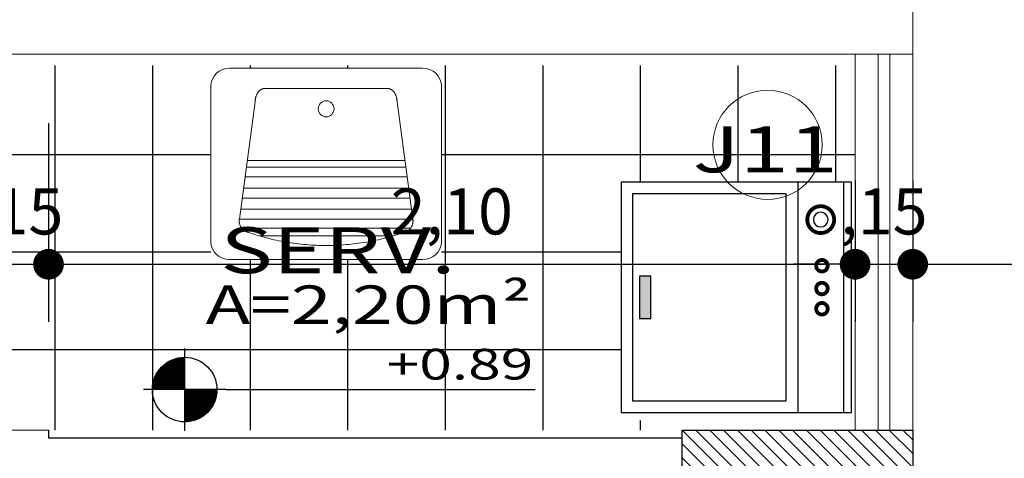
# Model space of a CAD drawing. Units: millimetres. Extents: x 1379 to 1587, y 1141 to 1449.
# Drawn here: x 1435 to 1438, y 1153 to 1154 of the extents above; entities that cross this region are included whole.
import ezdxf
from ezdxf.enums import TextEntityAlignment as Align

# ---------------------------------------------------------------- set-up
doc = ezdxf.new("R2010")
doc.units = ezdxf.units.MM
doc.header["$LTSCALE"] = 0.001
for name, color, linetype in [('01', 1, 'Continuous'), ('02', 2, 'Continuous'), ('04', 4, 'Continuous'), ('07', 7, 'Continuous'), ('COTA', 250, 'Continuous'), ('Hachuria', 8, 'Continuous'), ('None', 7, 'Continuous'), ('TEXTO', 2, 'Continuous')]:
    doc.layers.add(name, color=color, linetype=linetype)
doc.styles.add('Arial', font='arial.ttf')
doc.styles.add('ARIAL_PADRAO', font='arial.ttf', dxfattribs={"width": 1.4})
doc.dimstyles.new('1-75', dxfattribs={"dimtxt": 0.12, "dimasz": 0.08, "dimexe": 0.15, "dimexo": 0.3, "dimgap": 0.05, "dimtad": 1, "dimlfac": -1, "dimzin": 4, "dimtxsty": 'Arial', "dimblk": 'DOT', "dimcen": 0.2, "dimclrd": 256, "dimclre": 256, "dimclrt": 2, "dimadec": 0, "dimazin": 1, "dimtfac": 1, "dimtix": 1, "dimtmove": 0, "dimatfit": 2, "dimldrblk": 'seta', "dimfxl": 1, "dimfxlon": 1, "dimlwd": -1, "dimlwe": -1, "dimarcsym": 0})

# ---------------------------------------------------------------- blocks, each defined once
blk = doc.blocks.new('Lavand. 2D')
at = {"layer": '01', "linetype": 'Continuous', "lineweight": 20}
for p, q in [((-28.572, 23.557), (-29.178, 22.857)), ((-27.832, 24.132), (-28.572, 23.557)), ((-26.989, 24.559), (-27.832, 24.132)), ((-26.074, 24.823), (-26.989, 24.559)), ((-25.122, 24.911), (-26.074, 24.823)), ((0, 24.911), (-25.122, 24.911)), ((25.122, 24.911), (0, 24.911)), ((26.074, 24.823), (25.122, 24.911)), ((26.989, 24.559), (26.074, 24.823)), ((27.833, 24.132), (26.989, 24.559)), ((28.572, 23.557), (27.833, 24.132)), ((29.179, 22.857), (28.572, 23.557)), ((-29.906, 21.19), (-30, 20.29)), ((-29.629, 22.058), (-29.906, 21.19)), ((-29.178, 22.857), (-29.629, 22.058)), ((29.629, 22.058), (29.179, 22.857)), ((29.907, 21.19), (29.629, 22.058)), ((30, 20.29), (29.907, 21.19)), ((-30, 20.29), (-30, -0.044)), ((30, -0.044), (30, 20.29)), ((-30, -0.044), (-30, -10.212)), ((-30, -0.044), (-30, -0.044)), ((30, -20.379), (30, -0.044)), ((-30, -10.212), (-30, -20.379)), ((-30, -20.379), (-29.906, -21.279)), ((29.907, -21.279), (30, -20.379)), ((-29.906, -21.279), (-29.629, -22.146)), ((-29.629, -22.146), (-29.178, -22.946)), ((-29.178, -22.946), (-28.572, -23.646)), ((28.572, -23.646), (29.179, -22.946)), ((29.179, -22.946), (29.629, -22.146)), ((29.629, -22.146), (29.907, -21.279)), ((-28.572, -23.646), (-27.832, -24.221)), ((-27.832, -24.221), (-26.989, -24.648)), ((-26.989, -24.648), (-26.074, -24.911)), ((-26.074, -24.911), (-25.122, -25)), ((-25.122, -25), (0, -25)), ((0, -25), (25.122, -25)), ((25.122, -25), (26.074, -24.911)), ((26.074, -24.911), (26.989, -24.648)), ((26.989, -24.648), (27.833, -24.221)), ((27.833, -24.221), (28.572, -23.646))]:
    blk.add_line(p, q, dxfattribs=at)
at = {"layer": '01', "linetype": 'Continuous', "lineweight": 15}
for p, q in [((15.972, 19.61), (-15.981, 19.61)), ((-18.471, 16.087), (-22.592, -14.41)), ((18.462, 16.087), (22.583, -14.41)), ((20.522, 0.839), (-20.531, 0.839)), ((20.757, -0.903), (-20.767, -0.903)), ((21.096, -3.41), (-21.105, -3.41)), ((21.502, -6.41), (-21.511, -6.41)), ((21.853, -9.01), (-21.862, -9.01)), ((22.231, -11.81), (-22.24, -11.81)), ((22.583, -14.41), (-22.592, -14.41)), ((21.976, -16.81), (-21.985, -16.81)), ((-20.528, -17.804), (-19.909, -18.017)), ((19.899, -18.017), (20.517, -17.804)), ((-19.909, -18.017), (-19.286, -18.225)), ((-19.286, -18.225), (-18.661, -18.426)), ((-18.661, -18.426), (-18.034, -18.62)), ((-18.034, -18.62), (-17.405, -18.808)), ((-17.405, -18.808), (-16.775, -18.989)), ((17.395, -18.808), (-17.404, -18.808)), ((-16.775, -18.989), (-16.143, -19.163)), ((-16.143, -19.163), (-15.51, -19.331)), ((-15.51, -19.331), (-14.875, -19.492)), ((-14.875, -19.492), (-14.239, -19.646)), ((-14.239, -19.646), (-13.602, -19.793)), ((-13.602, -19.793), (-12.963, -19.934)), ((-12.963, -19.934), (-12.323, -20.068)), ((-12.323, -20.068), (-11.681, -20.195)), ((-11.681, -20.195), (-11.039, -20.315)), ((-11.039, -20.315), (-10.395, -20.429)), ((-10.395, -20.429), (-9.751, -20.535)), ((9.74, -20.536), (10.384, -20.429)), ((10.384, -20.429), (11.028, -20.316)), ((11.028, -20.316), (11.67, -20.195)), ((11.67, -20.195), (12.313, -20.068)), ((12.313, -20.068), (12.953, -19.934)), ((12.953, -19.934), (13.592, -19.793)), ((13.592, -19.793), (14.229, -19.646)), ((14.229, -19.646), (14.865, -19.492)), ((14.865, -19.492), (15.5, -19.331)), ((15.5, -19.331), (16.133, -19.163)), ((16.133, -19.163), (16.765, -18.989)), ((16.765, -18.989), (17.395, -18.808)), ((17.395, -18.808), (18.024, -18.62)), ((18.024, -18.62), (18.651, -18.426)), ((18.651, -18.426), (19.276, -18.225)), ((19.276, -18.225), (19.899, -18.017)), ((-9.751, -20.535), (-9.104, -20.635)), ((-9.104, -20.635), (-8.458, -20.728)), ((-8.458, -20.728), (-7.811, -20.815)), ((-7.811, -20.815), (-7.163, -20.894)), ((-7.163, -20.894), (-6.515, -20.966)), ((-6.515, -20.966), (-5.866, -21.032)), ((-5.866, -21.032), (-5.216, -21.091)), ((-5.216, -21.091), (-4.566, -21.142)), ((-4.566, -21.142), (-3.915, -21.187)), ((-3.915, -21.187), (-3.264, -21.225)), ((-3.264, -21.225), (-2.613, -21.256)), ((-2.613, -21.256), (-1.961, -21.28)), ((-1.961, -21.28), (-1.309, -21.298)), ((-1.309, -21.298), (-0.658, -21.308)), ((-0.658, -21.308), (-0.006, -21.312)), ((-0.006, -21.312), (0.646, -21.308)), ((0.646, -21.308), (1.299, -21.298)), ((1.299, -21.298), (1.951, -21.28)), ((1.951, -21.28), (2.603, -21.256)), ((2.603, -21.256), (3.254, -21.225)), ((3.254, -21.225), (3.905, -21.187)), ((3.905, -21.187), (4.556, -21.142)), ((4.556, -21.142), (5.206, -21.091)), ((5.206, -21.091), (5.855, -21.032)), ((5.855, -21.032), (6.505, -20.966)), ((6.505, -20.966), (7.153, -20.894)), ((7.153, -20.894), (7.801, -20.815)), ((7.801, -20.815), (8.448, -20.729)), ((8.448, -20.729), (9.094, -20.636)), ((9.094, -20.636), (9.74, -20.536))]:
    blk.add_line(p, q, dxfattribs=at)
blk.add_ellipse((0, 14.304), major_axis=(0, 2.086), ratio=0.9822627, dxfattribs=at)
for points in [[(-18.471, 16.087), (-18.471, 17.031), (-17.804, 18.666), (-16.648, 19.61), (-15.981, 19.61)], [(18.462, 16.087), (18.462, 17.031), (17.795, 18.666), (16.639, 19.61), (15.972, 19.61)], [(-20.527, -17.804), (-21.574, -17.519), (-22.763, -15.565), (-22.592, -14.41)], [(22.583, -14.41), (22.754, -15.565), (21.565, -17.519), (20.518, -17.804)]]:
    blk.add_open_spline(points, degree=2, dxfattribs=at)
blk = doc.blocks.new('Maquinadelavar')
for p, q in [((-0.3, 0.6), (0.3, 0.6)), ((-0.3, 0), (-0.3, 0.6)), ((0.3, 0.6), (0.3, 0)), ((-0.3, 0.14), (0.3, 0.14)), ((0.3, 0.02), (-0.3, 0.02)), ((0.3, 0), (-0.3, 0))]:
    blk.add_line(p, q)
for points in [[(-0.27, 0.17), (-0.27, 0.57), (0.27, 0.57), (0.27, 0.17)], [(-0.055, 0.5225), (-0.055, 0.5525), (0.055, 0.5525), (0.055, 0.5225)]]:
    blk.add_lwpolyline(points, close=True)
at = {"const_width": 0.01}
for points in [[(-0.2375, 0.0804, 1), (-0.1675, 0.0804, 1)], [(-0.0974, 0.0772, 1), (-0.0674, 0.0772, 1)], [(-0.0379, 0.0772, 1), (-0.0079, 0.0772, 1)], [(0.0148, 0.0772, 1), (0.0448, 0.0772, 1)]]:
    blk.add_lwpolyline(points, format="xyb", close=True, dxfattribs=at)
blk.add_circle((-0.2025, 0.0804), 0.0191)
blk.add_solid([(-0.055, 0.5525), (-0.055, 0.5225), (0.055, 0.5525), (0.055, 0.5225)])
blk = doc.blocks.new('A$C44544DE4')
at = {"layer": '01', "xscale": -1, "rotation": 90}
blk.add_blockref('Maquinadelavar', (0.6, 0.3), dxfattribs=at)
blk = doc.blocks.new('ESQUADRIA')
at = {"layer": '01', "lineweight": 0}
blk.add_circle((0.0234, 0.0026), 0.1422, dxfattribs=at)
at = {"layer": '02', "style": 'ARIAL_PADRAO', "width": 1.4}
blk.add_attdef('ESQUADRIA', text='', height=0.12, rotation=90, dxfattribs=at).set_placement((0.0351, 0.0014), align=Align.MIDDLE_CENTER)
blk = doc.blocks.new('_DOT')
at = {"color": 0, "linetype": 'ByBlock'}
blk.add_line((-0.5, 0), (-1, 0), dxfattribs=at)
at = {"color": 0, "linetype": 'ByBlock', "const_width": 0.5}
blk.add_lwpolyline([(-0.25, 0, 1), (0.25, 0, 1)], format="xyb", close=True, dxfattribs=at)
blk = doc.blocks.new('*D895')
at = {"layer": 'COTA', "transparency": 16777216}
for p, q in [((1435.3366, 1154.0039), (1435.3366, 1153.486)), ((1435.1866, 1153.8539), (1435.1866, 1153.486)), ((1435.1066, 1153.636), (1435.0266, 1153.636)), ((1435.1866, 1153.636), (1435.3366, 1153.636)), ((1435.4166, 1153.636), (1435.4966, 1153.636))]:
    blk.add_line(p, q, dxfattribs=at)
at = {"layer": 'Defpoints', "color": 0, "transparency": 16777216}
for p in [(1435.3366, 1154.3039), (1435.1866, 1154.1539), (1435.3366, 1153.636)]:
    blk.add_point(p, dxfattribs=at)
at = {"layer": 'COTA', "transparency": 16777216, "xscale": 0.08, "yscale": 0.08, "zscale": 0.08}
blk.add_blockref('_DOT', (1435.1866, 1153.636), dxfattribs=at)
at = {"layer": 'COTA', "transparency": 16777216, "xscale": 0.08, "yscale": 0.08, "zscale": 0.08, "rotation": 180}
blk.add_blockref('_DOT', (1435.3366, 1153.636), dxfattribs=at)
at = {"layer": 'COTA', "color": 2, "transparency": 16777216, "insert": (1435.2616, 1153.7581), "char_height": 0.12, "attachment_point": 5, "style": 'Arial'}
blk.add_mtext(',15', dxfattribs=at)
blk = doc.blocks.new('seta')
at = {"color": 0, "lineweight": -2}
blk.add_line((-5, 0), (0, 0), dxfattribs=at)
at = {"color": 0, "lineweight": -2, "const_width": 0.375}
blk.add_lwpolyline([(-5, 0.5), (0, 0.5)], dxfattribs=at)
blk = doc.blocks.new('*D896')
at = {"layer": 'COTA', "transparency": 16777216}
for p, q in [((1435.3366, 1154.0039), (1435.3366, 1153.486)), ((1437.4366, 1153.8539), (1437.4366, 1153.486)), ((1435.4166, 1153.636), (1437.3566, 1153.636))]:
    blk.add_line(p, q, dxfattribs=at)
at = {"layer": 'Defpoints', "color": 0, "transparency": 16777216}
for p in [(1435.3366, 1154.3039), (1437.4366, 1154.1539), (1437.4366, 1153.636)]:
    blk.add_point(p, dxfattribs=at)
at = {"layer": 'COTA', "transparency": 16777216, "xscale": 0.08, "yscale": 0.08, "zscale": 0.08, "rotation": 180}
blk.add_blockref('_DOT', (1435.3366, 1153.636), dxfattribs=at)
at = {"layer": 'COTA', "transparency": 16777216, "xscale": 0.08, "yscale": 0.08, "zscale": 0.08}
blk.add_blockref('_DOT', (1437.4366, 1153.636), dxfattribs=at)
at = {"layer": 'COTA', "color": 2, "transparency": 16777216, "insert": (1436.3866, 1153.7581), "char_height": 0.12, "attachment_point": 5, "style": 'Arial'}
blk.add_mtext('2,10', dxfattribs=at)
blk = doc.blocks.new('*D897')
at = {"layer": 'COTA', "transparency": 16777216}
for p, q in [((1437.4366, 1153.8539), (1437.4366, 1153.486)), ((1437.5866, 1153.8539), (1437.5866, 1153.486)), ((1437.3566, 1153.636), (1437.2766, 1153.636)), ((1437.4366, 1153.636), (1437.5866, 1153.636)), ((1437.6666, 1153.636), (1437.7466, 1153.636))]:
    blk.add_line(p, q, dxfattribs=at)
at = {"layer": 'Defpoints', "color": 0, "transparency": 16777216}
for p in [(1437.4366, 1154.1539), (1437.5866, 1154.1539), (1437.5866, 1153.636)]:
    blk.add_point(p, dxfattribs=at)
at = {"layer": 'COTA', "transparency": 16777216, "xscale": 0.08, "yscale": 0.08, "zscale": 0.08}
blk.add_blockref('_DOT', (1437.4366, 1153.636), dxfattribs=at)
at = {"layer": 'COTA', "transparency": 16777216, "xscale": 0.08, "yscale": 0.08, "zscale": 0.08, "rotation": 180}
blk.add_blockref('_DOT', (1437.5866, 1153.636), dxfattribs=at)
at = {"layer": 'COTA', "color": 2, "transparency": 16777216, "insert": (1437.5116, 1153.7581), "char_height": 0.12, "attachment_point": 5, "style": 'Arial'}
blk.add_mtext(',15', dxfattribs=at)
blk = doc.blocks.new('*D898')
at = {"layer": 'COTA', "transparency": 16777216}
for p, q in [((1438.7866, 1154.636), (1438.7866, 1153.486)), ((1437.5866, 1153.8539), (1437.5866, 1153.486)), ((1437.6666, 1153.636), (1438.7066, 1153.636))]:
    blk.add_line(p, q, dxfattribs=at)
at = {"layer": 'Defpoints', "color": 0, "transparency": 16777216}
for p in [(1438.7866, 1155.6539), (1437.5866, 1154.1539), (1438.7866, 1153.636)]:
    blk.add_point(p, dxfattribs=at)
at = {"layer": 'COTA', "transparency": 16777216, "xscale": 0.08, "yscale": 0.08, "zscale": 0.08, "rotation": 180}
blk.add_blockref('_DOT', (1437.5866, 1153.636), dxfattribs=at)
at = {"layer": 'COTA', "transparency": 16777216, "xscale": 0.08, "yscale": 0.08, "zscale": 0.08}
blk.add_blockref('_DOT', (1438.7866, 1153.636), dxfattribs=at)
at = {"layer": 'COTA', "color": 2, "transparency": 16777216, "insert": (1438.1866, 1153.7581), "char_height": 0.12, "attachment_point": 5, "style": 'Arial'}
blk.add_mtext('1,20', dxfattribs=at)
blk = doc.blocks.new('ESPECIFICAÇÃO PLANTA1')
at = {"layer": '01'}
for p, q in [((-0.913, 0.1071), (-0.913, -0.1071)), ((-0.8059, 0), (-1.0201, 0)), ((-0.8059, 0), (0, 0))]:
    blk.add_line(p, q, dxfattribs=at)
blk.add_circle((-0.913, 0), 0.0841, dxfattribs=at)
for radius, start, end in [(0.0833, 90, 180), (0.0825, 90, 180), (0.0817, 90, 180), (0.0809, 90, 180), (0.0801, 90, 180), (0.0793, 90, 180), (0.0785, 90, 180), (0.0777, 90, 180), (0.0769, 90, 180), (0.0761, 90, 180), (0.0753, 90, 180), (0.0745, 90, 180), (0.0737, 90, 180), (0.0729, 90, 180), (0.0721, 90, 180), (0.0713, 90, 180), (0.0705, 90, 180), (0.0697, 90, 180), (0.0689, 90, 180), (0.0681, 90, 180), (0.0673, 90, 180), (0.0665, 90, 180), (0.0657, 90, 180), (0.0649, 90, 180), (0.0641, 90, 180), (0.0633, 90, 180), (0.0625, 90, 180), (0.0617, 90, 180), (0.0609, 90, 180), (0.0601, 90, 180), (0.0593, 90, 180), (0.0585, 90, 180), (0.0577, 90, 180), (0.0569, 90, 180), (0.0561, 90, 180), (0.0553, 90, 180), (0.0545, 90, 180), (0.0537, 90, 180), (0.0529, 90, 180), (0.0521, 90, 180), (0.0513, 90, 180), (0.0505, 90, 180), (0.0497, 90, 180), (0.0489, 90, 180), (0.0481, 90, 180), (0.0473, 90, 180), (0.0465, 90, 180), (0.0457, 90, 180), (0.0449, 90, 180), (0.0441, 90, 180), (0.0433, 90, 180), (0.0425, 90, 180), (0.0417, 90, 180), (0.0409, 90, 180), (0.0401, 90, 180), (0.0393, 90, 180), (0.0385, 90, 180), (0.0377, 90, 180), (0.0369, 90, 180), (0.0361, 90, 180), (0.0353, 90, 180), (0.0345, 90, 180), (0.0337, 90, 180), (0.0329, 90, 180), (0.0321, 90, 180), (0.0313, 90, 180), (0.0305, 90, 180), (0.0297, 90, 180), (0.0289, 90, 180), (0.0281, 90, 180), (0.0273, 90, 180), (0.0265, 90, 180), (0.0257, 90, 180), (0.0249, 90, 180), (0.0241, 90, 180), (0.0233, 90, 180), (0.0225, 90, 180), (0.0225, 90, 180), (0.0217, 90, 180), (0.0209, 90, 180), (0.0201, 90, 180), (0.0193, 90, 180), (0.0185, 90, 180), (0.0177, 90, 180), (0.0169, 90, 180), (0.0161, 90, 180), (0.0153, 90, 180), (0.0145, 90, 180), (0.0137, 90, 180), (0.0129, 90, 180), (0.0121, 90, 180), (0.0113, 90, 180), (0.0105, 90, 180), (0.00967, 90, 180), (0.00887, 90, 180), (0.00807, 90, 180), (0.00727, 90, 180), (0.00647, 90, 180), (0.00567, 90, 180), (0.00487, 90, 180), (0.00407, 90, 180), (0.00327, 90, 180), (0.00247, 90, 180), (0.00167, 90, 180), (0.000866, 90, 180), (0.0833, 270, 0), (0.0825, 270, 0), (0.0817, 270, 0), (0.0809, 270, 0), (0.0801, 270, 0), (0.0793, 270, 0), (0.0785, 270, 0), (0.0777, 270, 0), (0.0769, 270, 0), (0.0761, 270, 0), (0.0753, 270, 0), (0.0745, 270, 0), (0.0737, 270, 0), (0.0729, 270, 0), (0.0721, 270, 0), (0.0713, 270, 0), (0.0705, 270, 0), (0.0697, 270, 0), (0.0689, 270, 0), (0.0681, 270, 0), (0.0673, 270, 0), (0.0665, 270, 0), (0.0657, 270, 0), (0.0649, 270, 0), (0.0641, 270, 0), (0.0633, 270, 0), (0.0625, 270, 0), (0.0617, 270, 0), (0.0609, 270, 0), (0.0601, 270, 0), (0.0593, 270, 0), (0.0585, 270, 0), (0.0577, 270, 0), (0.0569, 270, 0), (0.0561, 270, 0), (0.0553, 270, 0), (0.0545, 270, 0), (0.0537, 270, 0), (0.0529, 270, 0), (0.0521, 270, 0), (0.0513, 270, 0), (0.0505, 270, 0), (0.0497, 270, 0), (0.0489, 270, 0), (0.0481, 270, 0), (0.0473, 270, 0), (0.0465, 270, 0), (0.0457, 270, 0), (0.0449, 270, 0), (0.0441, 270, 0), (0.0433, 270, 0), (0.0425, 270, 0), (0.0417, 270, 0), (0.0409, 270, 0), (0.0401, 270, 0), (0.0393, 270, 0), (0.0385, 270, 0), (0.0377, 270, 0), (0.0369, 270, 0), (0.0361, 270, 0), (0.0353, 270, 0), (0.0345, 270, 0), (0.0337, 270, 0), (0.0329, 270, 0), (0.0321, 270, 0), (0.0313, 270, 0), (0.0305, 270, 0), (0.0297, 270, 0), (0.0289, 270, 0), (0.0281, 270, 0), (0.0273, 270, 0), (0.0265, 270, 0), (0.0257, 270, 0), (0.0249, 270, 0), (0.0241, 270, 0), (0.0233, 270, 0), (0.0225, 270, 0), (0.0225, 270, 0), (0.0217, 270, 0), (0.0209, 270, 0), (0.0201, 270, 0), (0.0193, 270, 0), (0.0185, 270, 0), (0.0177, 270, 0), (0.0169, 270, 0), (0.0161, 270, 0), (0.0153, 270, 0), (0.0145, 270, 0), (0.0137, 270, 0), (0.0129, 270, 0), (0.0121, 270, 0), (0.0113, 270, 0), (0.0105, 270, 0), (0.00967, 270, 0), (0.00887, 270, 0), (0.00807, 270, 0), (0.00727, 270, 0), (0.00647, 270, 0), (0.00567, 270, 0), (0.00487, 270, 0), (0.00407, 270, 0), (0.00327, 270, 0), (0.00247, 270, 0), (0.00167, 270, 0), (0.000866, 270, 0)]:
    blk.add_arc((-0.913, 0), radius, start, end, dxfattribs=at)
at = {"layer": '02', "style": 'ARIAL_PADRAO', "width": 1.4}
blk.add_attdef('AMBIENTE', text='', height=0.12, dxfattribs=at).set_placement((-0.5139, 0.3629), align=Align.MIDDLE_CENTER)
for tag, p in [('ÁREA', (-0.0097, 0.14)), ('NÍVEL', (-0.0053, 0.0011))]:
    blk.add_attdef(tag, text='', height=0.08, dxfattribs=at).set_placement(p, align=Align.BOTTOM_RIGHT)

msp = doc.modelspace()

# ---------------------------------------------------------------- hatches: boundary and pattern name
at = {"layer": '01', "linetype": 'Continuous', "lineweight": 0}
h = msp.add_hatch(dxfattribs=at)
h.set_pattern_fill('ANSI31', color=256, scale=0.008, style=0)
h.set_pattern_definition([(135, (473.1198, 238.364953), (0.01796051224, 0.01796051224), [])])
h.paths.add_polyline_path([(1437.5866, 1153.0539), (1436.9866, 1153.0539), (1436.9866, 1153.2039), (1437.5866, 1153.2039)])
at = {"layer": 'Hachuria'}
h = msp.add_hatch(dxfattribs=at)
h.set_pattern_fill('NET,_O', color=256, scale=0.08)
h.set_pattern_definition([(0, (0, 0), (0, 0.254), []), (90, (0, 0), (-0.254, 2e-17), [])])
h.paths.add_polyline_path([(1437.4366, 1154.1539), (1435.1866, 1154.1539), (1435.1866, 1153.2039), (1436.9866, 1153.2039), (1436.9866, 1153.2289), (1436.8274, 1153.2289), (1436.8274, 1153.8498), (1437.4366, 1153.8498)])
h.paths.add_polyline_path([(1435.7594, 1154.1467), (1436.3594, 1154.1467), (1436.3594, 1153.6489), (1435.7594, 1153.6489)], flags=16)
h.paths.add_polyline_path([(1436.9826, 1153.8428), (1437.4223, 1153.8428), (1437.4223, 1154.0267), (1436.9826, 1154.0267)], flags=25)
h.paths.add_polyline_path([(1435.707, 1153.5793), (1436.4733, 1153.5793), (1436.4733, 1153.7654), (1435.707, 1153.7654)], flags=24)
h.paths.add_polyline_path([(1436.1823, 1153.3125), (1436.6191, 1153.3125), (1436.6191, 1153.435), (1436.1823, 1153.435)], flags=24)
h.paths.add_polyline_path([(1435.7105, 1153.4292), (1436.6243, 1153.4292), (1436.6243, 1153.6095), (1435.7105, 1153.6095)], flags=24)

# ---------------------------------------------------------------- linework, layer by layer
at = {"layer": '01', "linetype": 'Continuous', "lineweight": 15}
for p, q in [((1437.4966, 1153.2039), (1437.4966, 1154.1839)), ((1437.5266, 1153.2039), (1437.5266, 1154.1839))]:
    msp.add_line(p, q, dxfattribs=at)
at = {"layer": '04', "linetype": 'Continuous', "lineweight": 15}
for p, q in [((1437.4366, 1153.2039), (1437.4366, 1154.1839)), ((1437.5866, 1153.2039), (1437.5866, 1154.1839))]:
    msp.add_line(p, q, dxfattribs=at)
at = {"layer": '07', "linetype": 'Continuous', "lineweight": 20}
for p, q in [((1437.5866, 1154.5539), (1437.5866, 1154.1839)), ((1437.5866, 1154.1839), (1435.1866, 1154.1839)), ((1433.1866, 1153.2039), (1435.3366, 1153.2039)), ((1437.5866, 1153.2039), (1437.5866, 1153.0539)), ((1437.5866, 1153.0539), (1437.5866, 1153.2039))]:
    msp.add_line(p, q, dxfattribs=at)
at = {"layer": '07'}
for p, q in [((1435.3366, 1153.2039), (1435.3366, 1153.1839)), ((1435.3366, 1153.1839), (1436.9866, 1153.1839))]:
    msp.add_line(p, q, dxfattribs=at)
msp.add_lwpolyline([(1437.5866, 1153.0539), (1436.9866, 1153.0539), (1436.9866, 1153.2039), (1437.5866, 1153.2039)], close=True, dxfattribs=at)

# ---------------------------------------------------------------- block references
at = {"layer": '02'}
msp.add_blockref('A$C44544DE4', (1436.8274, 1153.2498), dxfattribs=at)
at = {"layer": 'None', "color": 7, "xscale": 0.01000000000021828, "yscale": 0.01000000000021828, "zscale": 0.01000000000021828}
msp.add_blockref('Lavand. 2D', (1436.0594, 1153.898), dxfattribs=at)
at = {"layer": 'TEXTO'}
ref = msp.add_blockref('ESQUADRIA', (1437.2114, 1153.9707), dxfattribs=dict(at, xscale=-1, rotation=90))
ref.add_attrib('ESQUADRIA', 'J11', dxfattribs={"layer": '02', "height": 0.12, "style": 'ARIAL_PADRAO', "width": 1.4}).set_placement((1437.2025, 1153.9355), align=Align.MIDDLE_CENTER)
ref = msp.add_blockref('ESPECIFICAÇÃO PLANTA1', (1436.604, 1153.3094), dxfattribs=at)
ref.add_attrib('ÁREA', 'A=2,20m²', dxfattribs={"height": 0.1, "style": 'ARIAL_PADRAO', "width": 1.4}).set_placement((1436.5942, 1153.4495), align=Align.BOTTOM_RIGHT)
ref.add_attrib('NÍVEL', '+0.89', dxfattribs={"height": 0.08, "style": 'ARIAL_PADRAO', "width": 1.4}).set_placement((1436.5987, 1153.3106), align=Align.BOTTOM_RIGHT)
ref.add_attrib('AMBIENTE', 'SERV.', dxfattribs={"height": 0.12, "style": 'ARIAL_PADRAO', "width": 1.4}).set_placement((1436.0901, 1153.6724), align=Align.MIDDLE_CENTER)

# ---------------------------------------------------------------- dimensions: what is measured, and where the dimension line sits
at = {"layer": 'COTA'}
for base, p1, p2, picture, middle in [((1438.7866, 1153.636), (1437.5866, 1154.1539), (1438.7866, 1155.6539), '*D898', (1438.1866, 1153.7581)), ((1435.3366, 1153.636), (1435.1866, 1154.1539), (1435.3366, 1154.3039), '*D895', (1435.2616, 1153.7581)), ((1437.4366, 1153.636), (1435.3366, 1154.3039), (1437.4366, 1154.1539), '*D896', (1436.3866, 1153.7581)), ((1437.5866, 1153.636), (1437.4366, 1154.1539), (1437.5866, 1154.1539), '*D897', (1437.5116, 1153.7581))]:
    dim = msp.add_linear_dim(base=base, p1=p1, p2=p2, dimstyle='1-75', override={"dimtmove": 1}, dxfattribs=at)
    dim.commit()
    dim.dimension.update_dxf_attribs({"geometry": picture, "text_midpoint": middle})

doc.saveas('drawing.dxf')
